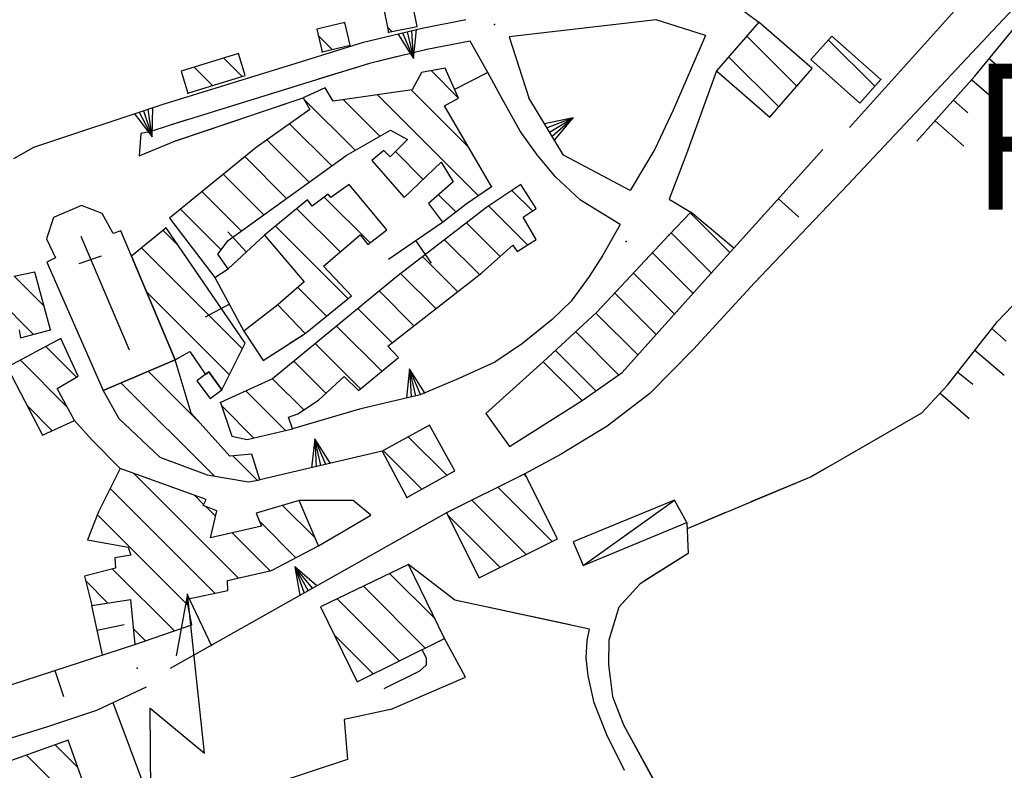
# Model space of a CAD drawing. Units: millimetres. Extents: x -1892 to 4821, y 265 to 4670.
# Drawn here: x 3925 to 4104, y 1798 to 1934 of the extents above; entities that cross this region are included whole.
import ezdxf

# ---------------------------------------------------------------- set-up
doc = ezdxf.new("R2010")
doc.units = ezdxf.units.MM
doc.header["$MEASUREMENT"] = 0
for name, color, linetype in [('1010', 1, 'Continuous'), ('101V', 1, 'Continuous'), ('1020', 1, 'Continuous'), ('102V', 1, 'Continuous'), ('197I', 1, 'Continuous'), ('2010', 2, 'Continuous'), ('201V', 2, 'Continuous'), ('2030', 2, 'Continuous'), ('203V', 2, 'Continuous'), ('2050', 2, 'Continuous'), ('205V', 2, 'Continuous'), ('2060', 2, 'Continuous'), ('206V', 2, 'Continuous'), ('2990', 2, 'Continuous'), ('299V', 2, 'Continuous'), ('499V', 4, 'Continuous'), ('5010', 5, 'Continuous'), ('501V', 5, 'Continuous'), ('5020', 5, 'Continuous'), ('502V', 5, 'Continuous'), ('510V', 5, 'Continuous'), ('5110', 5, 'Continuous'), ('603V', 6, 'Continuous'), ('604I', 6, 'Continuous'), ('7010', 7, 'Continuous'), ('701V', 7, 'Continuous'), ('9530', 9, 'Continuous')]:
    doc.layers.add(name, color=color, linetype=linetype)
doc.styles.add('ROMANS', font='romans')

msp = doc.modelspace()

# ---------------------------------------------------------------- linework, layer by layer
at = {"layer": '1010', "color": 7}
for p, q in [((4136.192, 1968.938, 239.61), (4075.602, 1904.339, 233.97)), ((4075.602, 1904.339, 233.97), (4058.673, 1886.548, 232.77)), ((4058.673, 1886.548, 232.77), (4047.591, 1874.448, 231.65)), ((4047.591, 1874.448, 231.65), (4039.653, 1866.419, 231.47)), ((4039.653, 1866.419, 231.47), (4031.903, 1860.448, 231.09)), ((4031.903, 1860.448, 231.09), (4023.52, 1855.368, 230.19)), ((4023.52, 1855.368, 230.19), (4016.923, 1851.829, 228.54)), ((3979.462, 1838.717, 227.66), (3988.923, 1844.288, 228.07)), ((3948.313, 1793.628, 222.62), (3942.114, 1810.178, 223.07)), ((3992.52, 1808.938, 222.91), (3984.102, 1807.128, 223.09)), ((3984.102, 1807.128, 223.09), (3984.731, 1799.858, 222.91)), ((3984.731, 1799.858, 222.91), (3971.341, 1795.438, 222.82))]:
    msp.add_line(p, q, dxfattribs=at)
at = {"layer": '101V', "color": 7}
for p, q in [((4136.192, 1968.938), (4075.602, 1904.339)), ((4075.602, 1904.339), (4058.673, 1886.548)), ((4058.673, 1886.548), (4047.591, 1874.448)), ((4047.591, 1874.448), (4039.653, 1866.419)), ((4039.653, 1866.419), (4031.903, 1860.448)), ((4031.903, 1860.448), (4023.52, 1855.368)), ((4023.52, 1855.368), (4016.923, 1851.829)), ((3979.462, 1838.717), (3988.923, 1844.288)), ((3948.313, 1793.628), (3942.114, 1810.178)), ((3992.52, 1808.938), (3984.102, 1807.128)), ((3984.102, 1807.128), (3984.731, 1799.858)), ((3984.731, 1799.858), (3971.341, 1795.438))]:
    msp.add_line(p, q, dxfattribs=at)
at = {"layer": '1020', "color": 7}
for p, q in [((3999.134, 1928.948, 240.84), (3988.673, 1926.458, 240.61)), ((4006.973, 1930.477, 241.43), (3999.134, 1928.948, 240.84)), ((4010.223, 1924.807, 241.59), (4006.973, 1930.477, 241.43)), ((3988.673, 1926.458, 240.61), (3976.551, 1922.678, 240.53)), ((3976.551, 1922.678, 240.53), (3952.27, 1915.169, 239.9)), ((3953.454, 1912.358, 240.16), (3976.634, 1920.198, 240.54)), ((3952.27, 1915.169, 239.9), (3948.801, 1914.018, 239.84)), ((3947.122, 1913.727, 240.14), (3946.872, 1909.647, 240.17)), ((3948.801, 1914.018, 239.84), (3947.122, 1913.727, 240.14)), ((3946.872, 1909.647, 240.17), (3953.454, 1912.358, 240.16)), ((4046.372, 1842.967, 221.1), (4046.602, 1837.307, 221.03)), ((4046.602, 1837.307, 221.03), (4037.884, 1831.829, 220.54)), ((4004.192, 1828.848, 224.95), (3995.762, 1835.339, 224.45)), ((4037.884, 1831.829, 220.54), (4033.993, 1827.528, 220.21)), ((4028.673, 1823.579, 221.17), (4004.192, 1828.848, 224.95)), ((4033.993, 1827.528, 220.21), (4032.192, 1821.528, 219.65)), ((4028.251, 1821.477, 220.8), (4028.673, 1823.579, 221.17)), ((4028.102, 1818.348, 219.96), (4028.251, 1821.477, 220.8)), ((4032.192, 1821.528, 219.65), (4032.114, 1817.108, 218.74)), ((4028.43, 1815.089, 219.19), (4028.102, 1818.348, 219.96)), ((4032.114, 1817.108, 218.74), (4032.872, 1811.307, 217.81)), ((4029.52, 1810.137, 218.12), (4028.43, 1815.089, 219.19)), ((4032.872, 1811.307, 217.81), (4034.833, 1806.169, 216.16)), ((4031.833, 1804.358, 216.98), (4029.52, 1810.137, 218.12)), ((4034.833, 1806.169, 216.16), (4043.223, 1790.878, 213)), ((4035.063, 1797.848, 215.22), (4031.833, 1804.358, 216.98))]:
    msp.add_line(p, q, dxfattribs=at)
at = {"layer": '102V', "color": 7}
for p, q in [((3999.134, 1928.948), (3998.669, 1928.837)), ((4006.973, 1930.477), (3999.134, 1928.948)), ((4010.223, 1924.807), (4006.973, 1930.477)), ((3993.805, 1927.68), (3988.673, 1926.458)), ((3988.673, 1926.458), (3979.391, 1923.563)), ((3974.614, 1922.079), (3960.282, 1917.647)), ((3972.442, 1918.78), (3976.634, 1920.198)), ((3953.497, 1912.372), (3967.708, 1917.178)), ((3952.27, 1915.169), (3948.801, 1914.018)), ((3955.509, 1916.169), (3952.27, 1915.169)), ((3947.122, 1913.727), (3946.872, 1909.647)), ((3948.801, 1914.018), (3947.122, 1913.727)), ((3946.872, 1909.647), (3948.872, 1910.471)), ((4046.372, 1842.967), (4046.602, 1837.307)), ((4046.602, 1837.307), (4038.7, 1832.34)), ((4004.192, 1828.848), (3995.762, 1835.339)), ((4005.591, 1828.548), (4004.192, 1828.848)), ((4035.176, 1828.835), (4033.993, 1827.528)), ((4025.141, 1824.339), (4010.477, 1827.495)), ((4033.993, 1827.528), (4032.192, 1821.528)), ((4028.251, 1821.477), (4028.399, 1822.217)), ((4028.102, 1818.348), (4028.251, 1821.477)), ((4032.192, 1821.528), (4032.114, 1817.108)), ((4028.43, 1815.089), (4028.102, 1818.348)), ((4032.114, 1817.108), (4032.446, 1814.577)), ((4029.52, 1810.137), (4028.43, 1815.089)), ((4030.548, 1807.569), (4029.52, 1810.137)), ((4033.477, 1809.715), (4034.833, 1806.169)), ((4034.833, 1806.169), (4040.223, 1796.346)), ((4035.063, 1797.848), (4032.516, 1802.977))]:
    msp.add_line(p, q, dxfattribs=at)
at = {"layer": '197I', "color": 7}
for p in [(4011.403, 1933.508, 242.28), (4035.341, 1894.048, 235.19), (3946.462, 1816.477, 223.56)]:
    msp.add_point(p, dxfattribs=at)
at = {"layer": '2010', "color": 7}
for p, q in [((3991.313, 1936.329, 247.23), (3992.134, 1932.128, 247.23)), ((3997.352, 1933.147, 247.23), (3996.544, 1937.348, 247.23)), ((3984.231, 1933.887, 247.56), (3979.102, 1932.669, 247.56)), ((3979.102, 1932.669, 247.56), (3980.083, 1928.538, 247.56)), ((3985.212, 1929.768, 247.56), (3984.231, 1933.887, 247.56)), ((3992.134, 1932.128, 247.23), (3997.352, 1933.147, 247.23)), ((4059.462, 1933.948, 246.68), (4051.762, 1925.098, 246.75)), ((4069.153, 1925.518, 246.78), (4059.462, 1933.948, 246.68)), ((4072.723, 1931.428, 238.87), (4068.903, 1927.159, 238.88)), ((4081.602, 1923.489, 237.48), (4072.723, 1931.428, 238.87)), ((3980.083, 1928.538, 247.56), (3985.212, 1929.768, 247.56)), ((3964.903, 1928.227, 247.44), (3954.481, 1925.008, 247.44)), ((3966.134, 1924.258, 247.44), (3964.903, 1928.227, 247.44)), ((4068.903, 1927.159, 238.88), (4077.782, 1919.217, 237.9)), ((4002.462, 1925.608, 255.66), (3998.18, 1924.807, 255.62)), ((4004.852, 1920.128, 255.73), (4002.462, 1925.608, 255.66)), ((4061.454, 1916.669, 246.8), (4069.153, 1925.518, 246.78)), ((3954.481, 1925.008, 247.44), (3955.712, 1921.038, 247.44)), ((3955.712, 1921.038, 247.44), (3966.134, 1924.258, 247.44)), ((3998.18, 1924.807, 255.62), (3996.481, 1921.628, 255.41)), ((4051.762, 1925.098, 246.75), (4061.454, 1916.669, 246.8)), ((3980.641, 1922.028, 255.05), (3976.634, 1920.198, 255.04)), ((3982.122, 1919.608, 255.31), (3980.641, 1922.028, 255.05)), ((4077.782, 1919.217, 237.9), (4081.602, 1923.489, 237.48)), ((3976.634, 1920.198, 255.04), (3977.841, 1918.067, 255.25)), ((3996.481, 1921.628, 255.41), (3982.122, 1919.608, 255.31)), ((4002.341, 1918.739, 255.8), (4004.852, 1920.128, 255.73)), ((4010.891, 1904.057, 254.5), (4002.341, 1918.739, 255.8)), ((3977.841, 1918.067, 255.25), (3968.083, 1911.178, 256.7)), ((3984.481, 1909.727, 255.72), (3992.501, 1914.329, 255.62)), ((3992.501, 1914.329, 255.62), (3995.622, 1912.598, 253.55)), ((3968.083, 1911.178, 256.7), (3952.352, 1898.317, 255.28)), ((3995.622, 1912.598, 253.55), (3992.462, 1909.477, 253.5)), ((3962.993, 1894.217, 255.52), (3984.481, 1909.727, 255.72)), ((3991.282, 1910.618, 253.28), (3989.102, 1908.788, 253.33)), ((3992.462, 1909.477, 253.5), (3991.282, 1910.618, 253.28)), ((3989.102, 1908.788, 253.33), (3995.012, 1902.038, 255.21)), ((3995.012, 1902.038, 255.21), (4001.751, 1908.508, 255.82)), ((4001.751, 1908.508, 255.82), (4003.903, 1904.887, 255.65)), ((3985.012, 1904.397, 249.02), (3981.661, 1902.057, 249.08)), ((3991.852, 1896.198, 248.99), (3985.012, 1904.397, 249.02)), ((4003.903, 1904.887, 255.65), (3999.403, 1900.938, 255.41)), ((4006.282, 1900.887, 255.02), (4010.891, 1904.057, 254.5)), ((4016.212, 1904.438, 253.29), (4010.012, 1900.278, 251.38)), ((4018.981, 1900.057, 254.62), (4016.212, 1904.438, 253.29)), ((3981.18, 1902.659, 251.65), (3978.301, 1900.458, 252.55)), ((3981.661, 1902.057, 249.08), (3981.18, 1902.659, 251.65)), ((3977.43, 1901.608, 252.63), (3969.634, 1895.208, 252.58)), ((3978.301, 1900.458, 252.55), (3977.43, 1901.608, 252.63)), ((3999.403, 1900.938, 255.41), (4001.962, 1897.579, 255.24)), ((4001.962, 1897.579, 255.24), (4006.282, 1900.887, 255.02)), ((4010.012, 1900.278, 251.38), (3993.591, 1887.647, 249.62)), ((4016.614, 1898.458, 255.35), (4018.981, 1900.057, 254.62)), ((4047.083, 1899.419, 236.04), (4043.173, 1895.239, 240.87)), ((4054.942, 1892.868, 236.09), (4047.083, 1899.419, 236.04)), ((3952.352, 1898.317, 255.28), (3960.622, 1887.499, 254.75)), ((4018.962, 1894.397, 255.33), (4016.614, 1898.458, 255.35)), ((3951.762, 1896.518, 252.64), (3945.43, 1891.419, 252.77)), ((3966.114, 1875.557, 251.75), (3951.762, 1896.518, 252.64)), ((3969.634, 1895.208, 252.58), (3976.833, 1886.727, 250.11)), ((3980.364, 1889.598, 252.14), (3987.001, 1895.288, 251.66)), ((3987.001, 1895.288, 251.66), (3988.423, 1893.489, 249.28)), ((3988.423, 1893.489, 249.28), (3991.852, 1896.198, 248.99)), ((4043.173, 1895.239, 240.87), (4030.044, 1881.198, 237.94)), ((3961.134, 1891.749, 254.64), (3962.993, 1894.217, 255.52)), ((4009.102, 1888.387, 251.77), (4014.731, 1893.368, 255.68)), ((4014.731, 1893.368, 255.68), (4015.512, 1892.227, 255.65)), ((4015.512, 1892.227, 255.65), (4018.962, 1894.397, 255.33)), ((3945.43, 1891.419, 252.77), (3953.384, 1872.528, 252.46)), ((3962.993, 1889.098, 254.67), (3961.134, 1891.749, 254.64)), ((4050.762, 1888.217, 240.17), (4054.942, 1892.868, 236.09)), ((3985.411, 1884.188, 250.27), (3980.364, 1889.598, 252.14)), ((3927.852, 1888.467, 247.36), (3924.051, 1887.698, 247.32)), ((3930.731, 1877.977, 247.41), (3927.852, 1888.467, 247.36)), ((3960.622, 1887.499, 254.75), (3962.993, 1889.098, 254.67)), ((3992.044, 1875.038, 249.97), (4009.102, 1888.387, 251.77)), ((4034.602, 1870.258, 237.92), (4050.762, 1888.217, 240.17)), ((3993.591, 1887.647, 249.62), (3971.063, 1869.098, 249.99)), ((3976.833, 1886.727, 250.11), (3972.032, 1882.567, 250.21)), ((3972.032, 1882.567, 250.21), (3977.032, 1877.348, 250.34)), ((3977.032, 1877.348, 250.34), (3985.411, 1884.188, 250.27)), ((4030.044, 1881.198, 237.94), (4020.27, 1872.178, 238.04)), ((3925.012, 1878.008, 247.53), (3925.27, 1876.528, 247.18)), ((3925.27, 1876.528, 247.18), (3930.731, 1877.977, 247.41)), ((3932.622, 1876.409, 241.31), (3922.852, 1871.217, 242.78)), ((3935.731, 1869.548, 239.39), (3932.622, 1876.409, 241.31)), ((3961.891, 1867.057, 251.75), (3966.114, 1875.557, 251.75)), ((3953.384, 1872.528, 252.46), (3956.032, 1874.048, 252.35)), ((3956.032, 1874.048, 252.35), (3958.884, 1869.868, 252.17)), ((3993.962, 1872.977, 250.02), (3992.044, 1875.038, 249.97)), ((3953.384, 1872.528, 240.38), (3940.313, 1866.989, 240.95)), ((3956.301, 1862.848, 240.31), (3953.384, 1872.528, 240.38)), ((3986.704, 1866.958, 250.1), (3993.962, 1872.977, 250.02)), ((4020.27, 1872.178, 238.04), (4027.352, 1865.169, 237.99)), ((3922.852, 1871.217, 242.78), (3929.27, 1858.848, 240.55)), ((3958.884, 1869.868, 252.17), (3959.501, 1870.329, 252.85)), ((3959.501, 1870.329, 252.85), (3961.891, 1867.057, 251.75)), ((4027.352, 1865.169, 237.99), (4034.602, 1870.258, 237.92)), ((3931.93, 1867.307, 239.42), (3935.731, 1869.548, 239.39)), ((3971.063, 1869.098, 249.99), (3961.614, 1864.798, 249.07)), ((3979.43, 1865.227, 247.97), (3984.122, 1869.508, 249.87)), ((3984.122, 1869.508, 249.87), (3986.704, 1866.958, 250.1)), ((3935.083, 1861.508, 240.45), (3931.93, 1867.307, 239.42)), ((3940.313, 1866.989, 240.95), (3943.153, 1861.897, 241.05)), ((3961.614, 1864.798, 249.07), (3963.653, 1858.637, 248.92)), ((3975.653, 1862.688, 248.1), (3979.43, 1865.227, 247.97)), ((3963.341, 1854.989, 240.3), (3956.301, 1862.848, 240.31)), ((3929.27, 1858.848, 240.55), (3935.083, 1861.508, 240.45)), ((3943.153, 1861.897, 241.05), (3950.622, 1854.817, 240.74)), ((3973.993, 1862.089, 250.21), (3975.653, 1862.688, 248.1)), ((3974.68, 1859.967, 249.89), (3973.993, 1862.089, 250.21)), ((3966.493, 1858.028, 248.94), (3974.68, 1859.967, 249.89)), ((3999.591, 1860.678, 237.05), (3990.993, 1855.897, 237.05)), ((4004.212, 1852.358, 237.05), (3999.591, 1860.678, 237.05)), ((3963.653, 1858.637, 248.92), (3966.493, 1858.028, 248.94)), ((3990.993, 1855.897, 237.05), (3995.501, 1847.518, 237.02)), ((3950.622, 1854.817, 240.74), (3959.192, 1851.637, 240.57)), ((3967.333, 1855.358, 240.31), (3963.341, 1854.989, 240.3)), ((3968.782, 1850.688, 240.33), (3967.333, 1855.358, 240.31)), ((3943.364, 1852.798, 237.84), (3939.473, 1844.878, 237.87)), ((3959.012, 1847.118, 240.43), (3943.364, 1852.798, 237.84)), ((3995.501, 1847.518, 237.02), (4004.212, 1852.358, 237.05)), ((3959.192, 1851.637, 240.57), (3966.731, 1850.339, 240.4)), ((3966.731, 1850.339, 240.4), (3968.782, 1850.688, 240.33)), ((4016.923, 1851.829, 238.91), (4002.704, 1844.717, 238.97)), ((4022.841, 1839.967, 238.97), (4016.923, 1851.829, 238.91)), ((3958.462, 1846.057, 240.36), (3959.012, 1847.118, 240.43)), ((3975.891, 1846.928, 236.13), (3968.102, 1844.678, 236.21)), ((3979.462, 1838.717, 235.9), (3975.891, 1846.928, 236.13)), ((3939.473, 1844.878, 237.87), (3937.481, 1839.778, 232.71)), ((3960.954, 1845.067, 240.06), (3958.462, 1846.057, 240.36)), ((3959.794, 1840.147, 233.11), (3960.954, 1845.067, 240.06)), ((3968.102, 1844.678, 236.21), (3969.091, 1842.307, 232.79)), ((4002.704, 1844.717, 238.97), (4008.622, 1832.868, 238.97)), ((3969.091, 1842.307, 232.79), (3959.794, 1840.147, 233.11)), ((3937.481, 1839.778, 232.71), (3944.872, 1838.477, 232.48)), ((4008.622, 1832.868, 238.97), (4022.841, 1839.967, 238.97)), ((3944.872, 1838.477, 232.48), (3945.321, 1837.018, 233.5)), ((3970.864, 1834.208, 235.55), (3979.462, 1838.717, 235.9)), ((3945.321, 1837.018, 233.5), (3942.43, 1836.538, 233.53)), ((3942.43, 1836.538, 233.53), (3942.551, 1834.628, 234.33)), ((3942.551, 1834.628, 234.33), (3936.911, 1833.208, 234.38)), ((3962.891, 1832.378, 232.6), (3970.864, 1834.208, 235.55)), ((3995.762, 1835.339, 228.95), (3979.821, 1827.589, 228.72)), ((4002.352, 1821.839, 228.85), (3995.762, 1835.339, 228.95)), ((3936.911, 1833.208, 234.38), (3938.223, 1827.829, 234.2)), ((3962.954, 1830.598, 233.52), (3962.891, 1832.378, 232.6)), ((3955.512, 1828.999, 233.42), (3962.954, 1830.598, 233.52)), ((3938.223, 1827.829, 234.2), (3945.251, 1828.958, 231.63)), ((3945.251, 1828.958, 231.63), (3946.032, 1820.778, 231.57)), ((3956.423, 1824.348, 231.49), (3955.512, 1828.999, 233.42)), ((3979.821, 1827.589, 228.72), (3986.43, 1813.999, 228.74)), ((3946.032, 1820.778, 231.57), (3956.423, 1824.348, 231.49)), ((3986.43, 1813.999, 228.74), (4002.352, 1821.839, 228.85)), ((3933.911, 1803.368, 234.04), (3916.68, 1797.198, 233.92)), ((3938.614, 1790.249, 234.03), (3933.911, 1803.368, 234.04))]:
    msp.add_line(p, q, dxfattribs=at)
at = {"layer": '201V', "color": 7}
for p, q in [((3991.313, 1936.329), (3992.134, 1932.128)), ((3997.352, 1933.147), (3996.544, 1937.348)), ((3984.231, 1933.887), (3979.102, 1932.669)), ((3979.102, 1932.669), (3980.083, 1928.538)), ((3984.087, 1933.854), (3984.286, 1933.657)), ((3985.212, 1929.768), (3984.231, 1933.887)), ((3992.762, 1932.249), (3991.946, 1933.065)), ((3992.134, 1932.128), (3997.352, 1933.147)), ((4059.462, 1933.948), (4051.762, 1925.098)), ((4069.153, 1925.518), (4059.462, 1933.948)), ((3981.899, 1928.973), (3979.38, 1931.493)), ((4057.247, 1931.405), (4066.352, 1922.299)), ((4072.723, 1931.428), (4068.903, 1927.159)), ((4081.602, 1923.489), (4072.723, 1931.428)), ((3980.083, 1928.538), (3985.212, 1929.768)), ((4080.516, 1922.276), (4072.083, 1930.712)), ((3964.903, 1928.227), (3954.481, 1925.008)), ((3962.251, 1927.407), (3965.575, 1924.085)), ((3966.134, 1924.258), (3964.903, 1928.227)), ((4063.063, 1918.518), (4053.958, 1927.624)), ((4068.903, 1927.159), (4077.782, 1919.217)), ((3960.173, 1922.415), (3956.848, 1925.739)), ((4002.462, 1925.608), (3998.18, 1924.807)), ((4004.852, 1920.128), (4002.462, 1925.608)), ((4061.454, 1916.669), (4069.153, 1925.518)), ((3954.481, 1925.008), (3955.712, 1921.038)), ((3955.712, 1921.038), (3966.134, 1924.258)), ((3998.18, 1924.807), (3996.481, 1921.628)), ((4004.825, 1920.186), (3999.887, 1925.126)), ((4051.762, 1925.098), (4061.454, 1916.669)), ((3980.641, 1922.028), (3976.634, 1920.198)), ((3982.122, 1919.608), (3980.641, 1922.028)), ((4077.782, 1919.217), (4081.602, 1923.489)), ((3976.634, 1920.198), (3977.841, 1918.067)), ((3996.481, 1921.628), (3982.122, 1919.608)), ((4008.473, 1902.395), (3990.137, 1920.735)), ((3996.337, 1921.606), (4006.712, 1911.231)), ((4002.341, 1918.739), (4004.852, 1920.128)), ((3986.083, 1910.645), (3976.762, 1919.967)), ((3983.938, 1919.862), (3990.575, 1913.223)), ((4010.891, 1904.057), (4002.341, 1918.739)), ((3977.841, 1918.067), (3968.083, 1911.178)), ((3974.176, 1915.481), (3981.837, 1907.819)), ((3984.481, 1909.727), (3992.501, 1914.329)), ((3992.501, 1914.329), (3995.622, 1912.598)), ((3968.083, 1911.178), (3952.352, 1898.317)), ((3977.731, 1904.856), (3970.032, 1912.555)), ((3995.622, 1912.598), (3992.462, 1909.477)), ((3962.993, 1894.217), (3984.481, 1909.727)), ((3966.024, 1909.493), (3973.626, 1901.891)), ((3991.282, 1910.618), (3989.102, 1908.788)), ((3992.462, 1909.477), (3991.282, 1910.618)), ((3993.399, 1910.401), (3998.454, 1905.344)), ((3989.102, 1908.788), (3995.012, 1902.038)), ((3995.012, 1902.038), (4001.751, 1908.508)), ((4001.751, 1908.508), (4003.903, 1904.887)), ((3969.516, 1898.926), (3962.134, 1906.313)), ((3985.012, 1904.397), (3981.661, 1902.057)), ((3991.852, 1896.198), (3985.012, 1904.397)), ((4003.903, 1904.887), (3999.403, 1900.938)), ((4006.282, 1900.887), (4010.891, 1904.057)), ((4016.212, 1904.438), (4010.012, 1900.278)), ((4018.981, 1900.057), (4016.212, 1904.438)), ((3958.243, 1903.131), (3965.411, 1895.962)), ((3981.18, 1902.659), (3978.301, 1900.458)), ((3980.469, 1902.116), (3988.801, 1893.788)), ((3981.661, 1902.057), (3981.18, 1902.659)), ((4001.247, 1902.555), (4004.376, 1899.426)), ((4014.591, 1903.35), (4018.329, 1899.616)), ((3977.43, 1901.608), (3969.634, 1895.208)), ((3978.301, 1900.458), (3977.43, 1901.608)), ((3999.403, 1900.938), (4001.962, 1897.579)), ((4001.962, 1897.579), (4006.282, 1900.887)), ((4017.434, 1893.436), (4010.36, 1900.51)), ((3961.743, 1892.559), (3954.352, 1899.952)), ((3983.352, 1892.161), (3975.497, 1900.02)), ((4010.012, 1900.278), (3993.591, 1887.647)), ((4016.614, 1898.458), (4018.981, 1900.057)), ((4047.083, 1899.419), (4043.173, 1895.239)), ((4046.95, 1899.276), (4054.192, 1892.034)), ((4054.942, 1892.868), (4047.083, 1899.419)), ((3952.352, 1898.317), (3960.622, 1887.499)), ((3971.614, 1896.833), (3984.774, 1883.669)), ((4006.344, 1897.456), (4012.45, 1891.35)), ((4018.962, 1894.397), (4016.614, 1898.458)), ((3951.762, 1896.518), (3945.43, 1891.419)), ((3951.18, 1896.049), (3954.028, 1893.204)), ((3966.114, 1875.557), (3951.762, 1896.518)), ((3969.634, 1895.208), (3976.833, 1886.727)), ((3980.364, 1889.598), (3987.001, 1895.288)), ((3987.001, 1895.288), (3988.423, 1893.489)), ((3988.423, 1893.489), (3991.852, 1896.198)), ((4043.173, 1895.239), (4030.044, 1881.198)), ((4050.844, 1888.311), (4043.532, 1895.624)), ((3961.134, 1891.749), (3962.993, 1894.217)), ((4008.676, 1888.053), (4002.348, 1894.381)), ((4009.102, 1888.387), (4014.731, 1893.368)), ((4014.731, 1893.368), (4015.512, 1892.227)), ((4015.512, 1892.227), (4018.962, 1894.397)), ((3945.43, 1891.419), (3953.384, 1872.528)), ((3965.61, 1874.549), (3947.266, 1892.895)), ((3962.993, 1889.098), (3961.134, 1891.749)), ((4040.114, 1891.969), (4047.497, 1884.589)), ((4050.762, 1888.217), (4054.942, 1892.868)), ((3985.411, 1884.188), (3980.364, 1889.598)), ((3998.348, 1891.307), (4004.708, 1884.95)), ((3916.856, 1887.948), (3927.649, 1877.157)), ((3927.852, 1888.467), (3924.051, 1887.698)), ((3930.731, 1877.977), (3927.852, 1888.467)), ((3960.622, 1887.499), (3962.993, 1889.098)), ((3992.044, 1875.038), (4009.102, 1888.387)), ((4000.743, 1881.844), (3994.352, 1888.233)), ((4034.602, 1870.258), (4050.762, 1888.217)), ((4044.145, 1880.866), (4036.7, 1888.315)), ((3929.532, 1882.346), (3924.157, 1887.719)), ((3993.591, 1887.647), (3971.063, 1869.098)), ((3976.833, 1886.727), (3972.032, 1882.567)), ((3948.161, 1884.928), (3963.266, 1869.825)), ((3980.884, 1880.491), (3975.661, 1885.712)), ((3990.454, 1885.063), (3996.774, 1878.741)), ((4033.282, 1884.661), (4040.798, 1877.145)), ((3972.032, 1882.567), (3977.032, 1877.348)), ((3977.032, 1877.348), (3985.411, 1884.188)), ((3992.809, 1875.635), (3986.575, 1881.87)), ((4030.044, 1881.198), (4020.27, 1872.178)), ((4037.45, 1873.423), (4029.852, 1881.02)), ((3925.012, 1878.008), (3925.27, 1876.528)), ((3925.27, 1876.528), (3930.731, 1877.977)), ((3982.696, 1878.676), (3990.919, 1870.454)), ((4026.173, 1877.626), (4033.977, 1869.821)), ((3932.622, 1876.409), (3922.852, 1871.217)), ((3935.731, 1869.548), (3932.622, 1876.409)), ((3961.891, 1867.057), (3966.114, 1875.557)), ((3987.055, 1867.249), (3978.817, 1875.483)), ((3935.434, 1869.372), (3929.864, 1874.942)), ((3953.384, 1872.528), (3956.032, 1874.048)), ((3956.032, 1874.048), (3958.884, 1869.868)), ((3993.962, 1872.977), (3992.044, 1875.038)), ((4029.825, 1866.905), (4022.497, 1874.233)), ((3925.247, 1872.489), (3933.719, 1864.014)), ((3953.384, 1872.528), (3940.313, 1866.989)), ((3953.45, 1872.567), (3953.301, 1872.717)), ((3956.301, 1862.848), (3953.384, 1872.528)), ((3974.942, 1872.292), (3980.774, 1866.456)), ((3986.704, 1866.958), (3993.962, 1872.977)), ((4020.27, 1872.178), (4027.352, 1865.169)), ((3922.852, 1871.217), (3929.27, 1858.848)), ((3948.493, 1870.454), (3958.012, 1860.934)), ((3958.884, 1869.868), (3959.501, 1870.329)), ((3959.501, 1870.329), (3961.891, 1867.057)), ((4027.352, 1865.169), (4034.602, 1870.258)), ((3931.93, 1867.307), (3935.731, 1869.548)), ((3960.458, 1851.419), (3943.524, 1868.35)), ((3971.063, 1869.098), (3961.614, 1864.798)), ((3976.743, 1863.419), (3971.063, 1869.098)), ((3979.43, 1865.227), (3984.122, 1869.508)), ((3984.122, 1869.508), (3986.704, 1866.958)), ((3935.083, 1861.508), (3931.93, 1867.307)), ((3940.313, 1866.989), (3943.153, 1861.897)), ((3966.204, 1866.885), (3973.419, 1859.669)), ((3961.614, 1864.798), (3963.653, 1858.637)), ((3975.653, 1862.688), (3979.43, 1865.227)), ((3931.016, 1859.647), (3926.52, 1864.141)), ((3963.341, 1854.989), (3956.301, 1862.848)), ((3967.704, 1858.315), (3961.805, 1864.212)), ((3929.27, 1858.848), (3935.083, 1861.508)), ((3943.153, 1861.897), (3950.622, 1854.817)), ((3973.993, 1862.089), (3975.653, 1862.688)), ((3974.68, 1859.967), (3973.993, 1862.089)), ((3966.493, 1858.028), (3974.68, 1859.967)), ((3999.591, 1860.678), (3990.993, 1855.897)), ((4004.212, 1852.358), (3999.591, 1860.678)), ((3963.653, 1858.637), (3966.493, 1858.028)), ((3995.755, 1858.546), (4002.755, 1851.548)), ((3990.993, 1855.897), (3995.501, 1847.518)), ((3998.208, 1849.022), (3991.212, 1856.02)), ((3950.622, 1854.817), (3959.192, 1851.637)), ((3967.333, 1855.358), (3963.341, 1854.989)), ((3963.907, 1855.042), (3968.337, 1850.61)), ((3968.782, 1850.688), (3967.333, 1855.358)), ((3943.364, 1852.798), (3939.473, 1844.878)), ((3959.012, 1847.118), (3943.364, 1852.798)), ((3995.501, 1847.518), (4004.212, 1852.358)), ((3964.895, 1832.837), (3945.837, 1851.899)), ((3959.192, 1851.637), (3966.731, 1850.339)), ((3966.731, 1850.339), (3968.782, 1850.688)), ((4016.923, 1851.829), (4002.704, 1844.717)), ((4016.719, 1851.725), (4017.223, 1851.221)), ((4022.841, 1839.967), (4016.923, 1851.829)), ((3941.551, 1849.11), (3960.575, 1830.087)), ((4021.884, 1839.489), (4012.005, 1849.368)), ((3956.938, 1847.868), (3958.559, 1846.247)), ((3958.462, 1846.057), (3959.012, 1847.118)), ((3975.891, 1846.928), (3968.102, 1844.678)), ((3979.462, 1838.717), (3975.891, 1846.928)), ((4007.29, 1847.01), (4017.169, 1837.135)), ((3939.473, 1844.878), (3937.481, 1839.778)), ((3960.954, 1845.067), (3958.462, 1846.057)), ((3958.938, 1845.868), (3960.719, 1844.085)), ((3959.794, 1840.147), (3960.954, 1845.067)), ((3972.887, 1846.059), (3978.872, 1840.077)), ((3955.735, 1827.858), (3939.259, 1844.333)), ((3968.102, 1844.678), (3969.091, 1842.307)), ((3975.329, 1836.549), (3968.747, 1843.131)), ((4002.704, 1844.717), (4008.622, 1832.868)), ((4012.454, 1834.78), (4002.891, 1844.34)), ((3969.091, 1842.307), (3959.794, 1840.147)), ((3937.481, 1839.778), (3944.872, 1838.477)), ((3963.743, 1841.063), (3970.649, 1834.157)), ((4008.622, 1832.868), (4022.841, 1839.967)), ((3944.872, 1838.477), (3945.321, 1837.018)), ((3970.864, 1834.208), (3979.462, 1838.717)), ((3945.321, 1837.018), (3942.43, 1836.538)), ((3942.43, 1836.538), (3942.551, 1834.628)), ((3942.551, 1834.628), (3936.911, 1833.208)), ((3942.024, 1834.495), (3953.259, 1823.26)), ((3962.891, 1832.378), (3970.864, 1834.208)), ((3995.762, 1835.339), (3979.821, 1827.589)), ((4002.352, 1821.839), (3995.762, 1835.339)), ((3936.911, 1833.208), (3938.223, 1827.829)), ((3941.149, 1828.299), (3937.126, 1832.323)), ((3962.954, 1830.598), (3962.891, 1832.378)), ((3992.341, 1833.676), (4000.606, 1825.411)), ((3955.512, 1828.999), (3962.954, 1830.598)), ((3998.841, 1820.108), (3987.583, 1831.362)), ((3938.223, 1827.829), (3945.251, 1828.958)), ((3945.251, 1828.958), (3946.032, 1820.778)), ((3956.423, 1824.348), (3955.512, 1828.999)), ((3982.825, 1829.049), (3994.102, 1817.774)), ((3979.821, 1827.589), (3986.43, 1813.999)), ((3947.997, 1821.454), (3945.751, 1823.698)), ((3946.032, 1820.778), (3956.423, 1824.348)), ((3989.364, 1815.442), (3982.282, 1822.524)), ((3986.43, 1813.999), (4002.352, 1821.839)), ((3933.911, 1803.368), (3916.68, 1797.198)), ((3935.688, 1798.405), (3931.567, 1802.528)), ((3938.614, 1790.249), (3933.911, 1803.368)), ((3926.36, 1800.663), (3937.259, 1789.764))]:
    msp.add_line(p, q, dxfattribs=at)
for p in [(4059.462, 1933.948), (3992.134, 1932.128), (3980.083, 1928.538), (4081.602, 1923.489), (3955.712, 1921.038), (4010.891, 1904.057), (4043.173, 1895.239), (3930.731, 1877.977), (3977.032, 1877.348), (3940.313, 1866.989), (3961.891, 1867.057), (3961.614, 1864.798), (4016.923, 1851.829), (3995.501, 1847.518), (3979.462, 1838.717), (3995.762, 1835.339)]:
    msp.add_point(p, dxfattribs=at)
at = {"layer": '2030', "color": 7}
for p, q in [((3936.391, 1900.579, 251.92), (3931.251, 1898.397, 251.92)), ((3940.134, 1899.178, 251.93), (3936.391, 1900.579, 251.92)), ((3942.114, 1895.489, 251.83), (3940.134, 1899.178, 251.93)), ((3931.251, 1898.397, 251.92), (3929.993, 1894.538, 251.92)), ((3943.501, 1896.008, 253.63), (3942.114, 1895.489, 251.83)), ((3953.384, 1872.528, 253.72), (3943.501, 1896.008, 253.63)), ((3929.993, 1894.538, 251.92), (3931.634, 1891.079, 253.97)), ((3931.634, 1891.079, 253.97), (3930.091, 1890.268, 253.72)), ((3930.091, 1890.268, 253.72), (3940.313, 1866.989, 253.72)), ((3940.313, 1866.989, 253.72), (3953.384, 1872.528, 253.72)), ((3959.501, 1870.329, 259.28), (3957.341, 1868.739, 259.28)), ((3961.891, 1867.057, 259.29), (3959.501, 1870.329, 259.28)), ((3957.341, 1868.739, 259.28), (3959.723, 1865.477, 259.28)), ((3959.723, 1865.477, 259.28), (3961.891, 1867.057, 259.29))]:
    msp.add_line(p, q, dxfattribs=at)
at = {"layer": '203V', "color": 7}
for p, q in [((3936.391, 1900.579), (3931.251, 1898.397)), ((3940.134, 1899.178), (3936.391, 1900.579)), ((3942.114, 1895.489), (3940.134, 1899.178)), ((3931.251, 1898.397), (3929.993, 1894.538)), ((3943.501, 1896.008), (3942.114, 1895.489)), ((3953.384, 1872.528), (3943.501, 1896.008)), ((3929.993, 1894.538), (3931.634, 1891.079)), ((3931.634, 1891.079), (3930.091, 1890.268)), ((3930.091, 1890.268), (3940.313, 1866.989)), ((3940.313, 1866.989), (3953.384, 1872.528)), ((3959.501, 1870.329), (3957.341, 1868.739)), ((3961.891, 1867.057), (3959.501, 1870.329)), ((3957.341, 1868.739), (3959.723, 1865.477)), ((3959.723, 1865.477), (3961.891, 1867.057))]:
    msp.add_line(p, q, dxfattribs=at)
at = {"layer": '2050', "color": 7}
for p, q in [((3972.032, 1882.567, 249.18), (3965.852, 1877.778, 248.85)), ((3965.852, 1877.778, 248.85), (3969.372, 1872.438, 249.01)), ((3969.372, 1872.438, 249.01), (3977.032, 1877.348, 249.01))]:
    msp.add_line(p, q, dxfattribs=at)
at = {"layer": '205V', "color": 7}
for p, q in [((3972.032, 1882.567), (3965.852, 1877.778)), ((3965.852, 1877.778), (3967.051, 1875.956)), ((3974.243, 1875.561), (3977.032, 1877.348))]:
    msp.add_line(p, q, dxfattribs=at)
at = {"layer": '2060', "color": 7}
for p, q in [((4044.153, 1847.008, 224.82), (4025.731, 1839.458, 225.25)), ((4046.372, 1842.967, 224.35), (4044.153, 1847.008, 224.82)), ((4027.532, 1835.147, 225.23), (4046.372, 1842.967, 224.35)), ((4025.731, 1839.458, 225.25), (4027.532, 1835.147, 225.23))]:
    msp.add_line(p, q, dxfattribs=at)
at = {"layer": '206V', "color": 7}
for p, q in [((4044.153, 1847.008), (4025.731, 1839.458)), ((4027.532, 1835.147), (4044.153, 1847.008)), ((4046.372, 1842.967), (4044.153, 1847.008)), ((4027.532, 1835.147), (4046.372, 1842.967)), ((4025.731, 1839.458), (4027.532, 1835.147))]:
    msp.add_line(p, q, dxfattribs=at)
at = {"layer": '2990', "color": 7}
for p, q in [((3945.059, 1874.274), (3936.274, 1894.946)), ((3939.966, 1891.403), (3935.907, 1889.999))]:
    msp.add_line(p, q, dxfattribs=at)
at = {"layer": '299V', "color": 7}
for p, q in [((3945.059, 1874.274), (3936.274, 1894.946)), ((3939.966, 1891.403), (3935.907, 1889.999))]:
    msp.add_line(p, q, dxfattribs=at)
at = {"layer": '499V', "color": 7}
for p, q in [((3955.634, 1829.999, 228.85), (3953.579, 1818.71, 228.85)), ((3958.688, 1801.03, 228.85), (3955.634, 1829.999, 228.85)), ((3960.04, 1820.483, 228.85), (3955.653, 1829.815, 228.85)), ((3948.962, 1789.999, 228.85), (3948.844, 1809.194, 228.85)), ((3948.844, 1809.194, 228.85), (3958.688, 1801.03, 228.85))]:
    msp.add_line(p, q, dxfattribs=at)
at = {"layer": '5010', "color": 7}
for p, q in [((4040.77, 1934.387, 243.12), (4014.063, 1931.298, 242.72)), ((4049.751, 1931.518, 241.63), (4040.77, 1934.387, 243.12)), ((4014.063, 1931.298, 242.72), (4017.673, 1920.198, 242.28)), ((4051.762, 1925.098, 238.58), (4046.282, 1909.999, 237.4)), ((4046.282, 1909.999, 237.4), (4043.161, 1901.778, 236.91)), ((4043.161, 1901.778, 236.91), (4047.083, 1899.419, 235.33)), ((4020.27, 1872.178, 231.59), (4009.841, 1862.749, 231.11)), ((4014.134, 1856.778, 229.94), (4027.352, 1865.169, 230.84)), ((4009.841, 1862.749, 231.11), (4014.134, 1856.778, 229.94))]:
    msp.add_line(p, q, dxfattribs=at)
at = {"layer": '501V', "color": 7}
for p, q in [((4040.77, 1934.387), (4014.063, 1931.298)), ((4049.751, 1931.518), (4040.77, 1934.387)), ((4014.063, 1931.298), (4017.673, 1920.198)), ((4051.762, 1925.098), (4046.282, 1909.999)), ((4046.282, 1909.999), (4043.161, 1901.778)), ((4043.161, 1901.778), (4047.083, 1899.419)), ((4020.27, 1872.178), (4009.841, 1862.749)), ((4014.134, 1856.778), (4027.352, 1865.169)), ((4009.841, 1862.749), (4014.134, 1856.778))]:
    msp.add_line(p, q, dxfattribs=at)
at = {"layer": '5020', "color": 7}
for p, q in [((4075.954, 1914.788, 234.84), (4102.762, 1944.637, 238.16)), ((4056.852, 1935.897, 241.11), (4059.462, 1933.948, 240.24)), ((4010.223, 1924.807, 241.59), (4004.153, 1921.727, 241.59)), ((4012.794, 1919.989, 240.97), (4010.223, 1924.807, 241.59)), ((4016.071, 1914.147, 240.47), (4012.794, 1919.989, 240.97)), ((4019.173, 1909.817, 239.87), (4016.071, 1914.147, 240.47)), ((4022.52, 1905.798, 238.78), (4019.173, 1909.817, 239.87)), ((4054.942, 1892.868, 234.14), (4071.063, 1910.788, 234.62)), ((4027.063, 1901.548, 237.48), (4022.52, 1905.798, 238.78)), ((4034.282, 1897.159, 236.47), (4027.063, 1901.548, 237.48)), ((3992.153, 1890.868, 250), (4001.962, 1897.579, 255.24)), ((3969.634, 1895.208, 252.51), (3962.993, 1889.098, 252.72)), ((3960.622, 1887.499, 251.28), (3965.852, 1877.778, 249.08)), ((3938.294, 1857.919, 234.54), (3935.083, 1861.508, 235.58)), ((3943.364, 1852.798, 233.99), (3938.294, 1857.919, 234.54)), ((3940.173, 1818.858, 224.54), (3938.223, 1827.829, 234.2)), ((3917.051, 1811.348, 223.97), (3946.032, 1820.778, 224.68)), ((3948.114, 1812.989, 223.45), (3939.083, 1808.768, 222.85)), ((3939.083, 1808.768, 222.85), (3930.341, 1805.839, 222.21)), ((3930.341, 1805.839, 222.21), (3921.833, 1803.169, 221.57))]:
    msp.add_line(p, q, dxfattribs=at)
at = {"layer": '502V', "color": 7}
for p, q in [((4075.954, 1914.788), (4102.762, 1944.637)), ((4056.852, 1935.897), (4059.462, 1933.948)), ((4010.223, 1924.807), (4004.153, 1921.727)), ((4012.794, 1919.989), (4010.223, 1924.807)), ((4016.071, 1914.147), (4012.794, 1919.989)), ((4019.173, 1909.817), (4016.071, 1914.147)), ((4022.52, 1905.798), (4019.173, 1909.817)), ((4054.942, 1892.868), (4071.063, 1910.788)), ((4027.063, 1901.548), (4022.52, 1905.798)), ((4034.282, 1897.159), (4027.063, 1901.548)), ((4063.005, 1901.829), (4066.723, 1898.485)), ((3992.153, 1890.868), (4001.962, 1897.579)), ((3966.313, 1892.153), (3962.926, 1895.833)), ((3969.634, 1895.208), (3962.993, 1889.098)), ((3997.059, 1894.223), (3999.884, 1890.096)), ((3960.622, 1887.499), (3965.852, 1877.778)), ((3963.239, 1882.637), (3958.837, 1880.268)), ((3938.294, 1857.919), (3935.083, 1861.508)), ((3943.364, 1852.798), (3938.294, 1857.919)), ((3940.173, 1818.858), (3938.223, 1827.829)), ((3939.2, 1823.344), (3944.087, 1824.407)), ((3917.051, 1811.348), (3946.032, 1820.778)), ((3931.544, 1816.063), (3933.091, 1811.309)), ((3948.114, 1812.989), (3939.083, 1808.768)), ((3939.083, 1808.768), (3930.341, 1805.839)), ((3930.341, 1805.839), (3921.833, 1803.169))]:
    msp.add_line(p, q, dxfattribs=at)
at = {"layer": '510V', "color": 7}
for p, q in [((3998.282, 1932.858), (4006.231, 1934.409)), ((3987.614, 1930.317), (3998.282, 1932.858)), ((3996.688, 1927.339), (3997.231, 1932.608)), ((3993.825, 1931.796), (3996.688, 1927.339)), ((3994.676, 1931.999), (3996.688, 1927.339)), ((3995.528, 1932.202), (3996.688, 1927.339)), ((3996.688, 1927.339), (3996.38, 1932.405)), ((4049.751, 1931.518), (4043.884, 1917.938)), ((3975.364, 1926.499), (3987.614, 1930.317)), ((3951.051, 1918.977), (3975.364, 1926.499)), ((4023.973, 1909.739), (4017.673, 1920.198)), ((3927.712, 1911.227), (3951.051, 1918.977)), ((3949.223, 1913.102), (3949.309, 1918.399)), ((3945.989, 1917.298), (3949.223, 1913.102)), ((3946.817, 1917.573), (3949.223, 1913.102)), ((3947.649, 1917.848), (3949.223, 1913.102)), ((3949.223, 1913.102), (3948.481, 1918.124)), ((4025.716, 1916.534), (4020.532, 1915.452)), ((4025.716, 1916.534), (4020.981, 1914.704)), ((4021.434, 1913.954), (4025.716, 1916.534)), ((4021.887, 1913.204), (4025.716, 1916.534)), ((4022.337, 1912.456), (4025.716, 1916.534)), ((4043.884, 1917.938), (4040.563, 1910.868)), ((3924.083, 1909.159), (3927.712, 1911.227)), ((4036.091, 1903.329), (4023.973, 1909.739)), ((4040.563, 1910.868), (4036.091, 1903.329)), ((4034.282, 1897.159), (4031.091, 1891.579)), ((4031.091, 1891.579), (4028.614, 1887.669)), ((4028.614, 1887.669), (4025.352, 1883.227)), ((4025.352, 1883.227), (4021.891, 1879.878)), ((4021.891, 1879.878), (4016.501, 1875.477)), ((4016.501, 1875.477), (4011.473, 1872.128)), ((4011.473, 1872.128), (4004.911, 1869.147)), ((3995.973, 1870.874), (3995.419, 1865.604)), ((3997.122, 1866.006), (3995.973, 1870.874)), ((3997.973, 1866.208), (3995.973, 1870.874)), ((3995.973, 1870.874), (3996.27, 1865.805)), ((3998.825, 1866.409), (3995.973, 1870.874)), ((4004.911, 1869.147), (3997.93, 1866.198)), ((3997.93, 1866.198), (3986.864, 1863.589)), ((3986.864, 1863.589), (3974.68, 1859.967)), ((3978.747, 1858.161), (3978.184, 1852.893)), ((3979.887, 1853.294), (3978.747, 1858.161)), ((3980.739, 1853.493), (3978.747, 1858.161)), ((3978.747, 1858.161), (3979.036, 1853.094)), ((3981.591, 1853.694), (3978.747, 1858.161)), ((3990.993, 1855.897), (3968.782, 1850.688)), ((3985.723, 1846.948), (3975.891, 1846.928)), ((3988.923, 1844.288), (3985.723, 1846.948)), ((4002.704, 1844.717), (3952.462, 1816.397)), ((3977.583, 1830.557), (3975.126, 1834.913)), ((3978.344, 1830.987), (3975.126, 1834.913)), ((3975.126, 1834.913), (3976.821, 1830.128)), ((3979.106, 1831.417), (3975.126, 1834.913)), ((3975.126, 1834.913), (3976.059, 1829.698)), ((4006.173, 1814.839), (4002.352, 1821.839)), ((3998.27, 1819.758), (3999.02, 1818.358)), ((3999.02, 1818.358), (3998.973, 1817.008)), ((3998.973, 1817.008), (3997.801, 1815.928)), ((3997.801, 1815.928), (3991.301, 1812.727)), ((3992.52, 1808.938), (4006.173, 1814.839))]:
    msp.add_line(p, q, dxfattribs=at)
at = {"layer": '5110', "color": 7}
for p, q in [((3998.282, 1932.858, 240.84), (4006.231, 1934.409, 241.43)), ((3987.614, 1930.317, 240.61), (3998.282, 1932.858, 240.84)), ((4049.751, 1931.518, 242.04), (4043.884, 1917.938, 241.8)), ((3975.364, 1926.499, 240.53), (3987.614, 1930.317, 240.61)), ((3951.051, 1918.977, 239.9), (3975.364, 1926.499, 240.53)), ((4023.973, 1909.739, 241.63), (4017.673, 1920.198, 242.28)), ((3927.712, 1911.227, 239.5), (3951.051, 1918.977, 239.9)), ((4043.884, 1917.938, 241.8), (4040.563, 1910.868, 241.26)), ((3924.083, 1909.159, 239.59), (3927.712, 1911.227, 239.5)), ((4036.091, 1903.329, 240.58), (4023.973, 1909.739, 241.63)), ((4040.563, 1910.868, 241.26), (4036.091, 1903.329, 240.58)), ((4034.282, 1897.159, 236.28), (4031.091, 1891.579, 238)), ((4031.091, 1891.579, 238), (4028.614, 1887.669, 235.53)), ((4028.614, 1887.669, 235.53), (4025.352, 1883.227, 235.32)), ((4025.352, 1883.227, 235.32), (4021.891, 1879.878, 235.12)), ((4021.891, 1879.878, 235.12), (4016.501, 1875.477, 234.85)), ((4016.501, 1875.477, 234.85), (4011.473, 1872.128, 234.85)), ((4011.473, 1872.128, 234.85), (4004.911, 1869.147, 234.97)), ((4004.911, 1869.147, 234.97), (3997.93, 1866.198, 235.43)), ((3997.93, 1866.198, 235.43), (3986.864, 1863.589, 236.71)), ((3986.864, 1863.589, 236.71), (3974.68, 1859.967, 238.84)), ((3990.993, 1855.897, 233.59), (3968.782, 1850.688, 237.15)), ((3985.723, 1846.948, 228.96), (3975.891, 1846.928, 230.34)), ((3988.923, 1844.288, 228.07), (3985.723, 1846.948, 228.96)), ((4002.704, 1844.717, 228.81), (3952.462, 1816.397, 224.18)), ((4006.173, 1814.839, 222.96), (4002.352, 1821.839, 224.14)), ((3998.27, 1819.758, 224.18), (3999.02, 1818.358, 224.07)), ((3999.02, 1818.358, 224.07), (3998.973, 1817.008, 224.06)), ((3998.973, 1817.008, 224.06), (3997.801, 1815.928, 224.01)), ((3997.801, 1815.928, 224.01), (3991.301, 1812.727, 223.35)), ((3992.52, 1808.938, 223.11), (4006.173, 1814.839, 222.96))]:
    msp.add_line(p, q, dxfattribs=at)
at = {"layer": '603V', "color": 7}
for p, q in [((4101.341, 1927.333), (4103.997, 1925.055)), ((4098.145, 1923.485), (4103.462, 1918.928)), ((4094.817, 1919.751), (4097.454, 1917.45)), ((4091.489, 1916.018), (4096.723, 1911.37)), ((4101.774, 1878.212), (4104.434, 1875.926)), ((4098.696, 1874.266), (4104.051, 1869.751)), ((4095.618, 1870.323), (4098.317, 1868.09)), ((4092.411, 1866.483), (4097.676, 1861.87))]:
    msp.add_line(p, q, dxfattribs=at)
at = {"layer": '604I', "color": 7}
for p, q in [((4098.692, 1924.098, 235.07), (4109.372, 1937.137, 236.46)), ((4088.161, 1912.288, 234.08), (4098.692, 1924.098, 235.07)), ((4102.801, 1879.528, 225.87), (4113.301, 1890.528, 226.36)), ((4093.77, 1867.958, 225.22), (4102.801, 1879.528, 225.87)), ((4089.02, 1862.807, 222.9), (4093.77, 1867.958, 225.22))]:
    msp.add_line(p, q, dxfattribs=at)
at = {"layer": '7010', "color": 7}
for p, q in [((4089.02, 1862.807, 222.98), (4068.981, 1851.288, 222.07)), ((4068.981, 1851.288, 222.07), (4046.423, 1841.829, 221.31))]:
    msp.add_line(p, q, dxfattribs=at)
at = {"layer": '701V', "color": 7}
for p, q in [((4089.02, 1862.807), (4076.016, 1855.331)), ((4071.68, 1852.84), (4068.981, 1851.288)), ((4068.981, 1851.288), (4058.02, 1846.692)), ((4053.407, 1844.758), (4046.423, 1841.829))]:
    msp.add_line(p, q, dxfattribs=at)

# ---------------------------------------------------------------- texts
at = {"layer": '9530', "color": 7, "style": 'ROMANS', "width": 0.759525}
msp.add_text('Pantalla', height=26.5637, dxfattribs=at).set_placement((4098.43, 1899.839))

doc.saveas('drawing.dxf')
